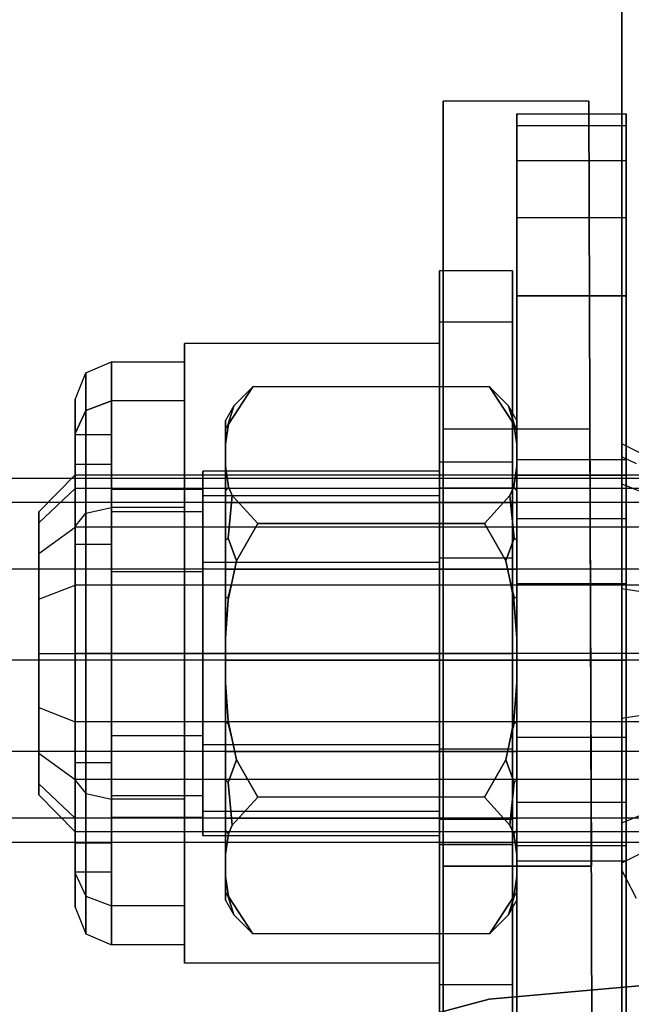
# Model space of a CAD drawing. Extents: x -2714 to 4136, y -2200 to 2200.
# Drawn here: x -25 to -8, y -571 to -544 of the extents above; entities that cross this region are included whole.
import ezdxf

# ---------------------------------------------------------------- set-up
doc = ezdxf.new("R2010")
doc.units = 0

msp = doc.modelspace()

# ---------------------------------------------------------------- linework, layer by layer
at = {"color": 0}
for p, q in [((-8.121949, -527.206366, 834.092998), (-8.121949, -556.416451, 834.092998)), ((-8.121949, -556.416451, 790.092998), (-8.121949, -527.206366, 790.092998)), ((-13.02601, -584.211651, 824.109768), (-13.02601, -546.653208, 824.109768)), ((-13.02601, -546.653208, 824.109768), (-13.02601, -546.653208, 790.109768)), ((-13.02601, -546.653208, 790.109768), (-13.02601, -584.211651, 790.109768)), ((-9.02601, -546.653208, 790.109768), (-13.02601, -546.653208, 790.109768)), ((-9.02601, -546.653208, 824.109768), (-13.02601, -546.653208, 824.109768)), ((-9.02601, -546.653208, 790.109768), (-9.02601, -546.653208, 824.109768)), ((-9.02601, -546.653208, 824.109768), (-8.889062, -587.429247, 824.109768)), ((-8.889062, -587.429247, 790.109768), (-9.02601, -546.653208, 790.109768)), ((-11, -547.324448, -519.760716), (-11, -547.002829, -524)), ((-11, -547.002829, -524), (-11, -547.324448, -528.239284)), ((-11, -547.002829, -524), (-8, -547.002829, -524)), ((-8, -547.324448, -528.239284), (-8, -547.002829, -524)), ((-8, -547.002829, -524), (-8, -547.324448, -519.760716)), ((-11, -548.281941, -515.618473), (-11, -547.324448, -519.760716)), ((-11, -547.324448, -528.239284), (-11, -548.281941, -532.381527)), ((-11, -547.324448, -528.239284), (-8, -547.324448, -528.239284)), ((-11, -547.324448, -519.760716), (-8, -547.324448, -519.760716)), ((-8, -548.281941, -532.381527), (-8, -547.324448, -528.239284)), ((-8, -547.324448, -519.760716), (-8, -548.281941, -515.618473)), ((-11, -549.853393, -511.668091), (-11, -548.281941, -515.618473)), ((-11, -548.281941, -532.381527), (-11, -549.853393, -536.331909)), ((-11, -548.281941, -532.381527), (-8, -548.281941, -532.381527)), ((-11, -548.281941, -515.618473), (-8, -548.281941, -515.618473)), ((-8, -549.853393, -536.331909), (-8, -548.281941, -532.381527)), ((-8, -548.281941, -515.618473), (-8, -549.853393, -511.668091)), ((-11, -552.002829, -508), (-11, -549.853393, -511.668091)), ((-11, -549.853393, -536.331909), (-11, -552.002829, -540)), ((-11, -549.853393, -536.331909), (-8, -549.853393, -536.331909)), ((-11, -549.853393, -511.668091), (-8, -549.853393, -511.668091)), ((-8, -549.853393, -511.668091), (-8, -552.002829, -508)), ((-8, -552.002829, -540), (-8, -549.853393, -536.331909)), ((-13.121949, -551.311408, 807.092998), (-13.121949, -552.718141, 801.842998)), ((-13.121949, -552.718141, 812.342998), (-13.121949, -551.311408, 807.092998)), ((-11.121949, -551.311408, 807.092998), (-13.121949, -551.311408, 807.092998)), ((-11.121949, -552.718141, 801.842998), (-11.121949, -551.311408, 807.092998)), ((-11.121949, -551.311408, 807.092998), (-11.121949, -552.718141, 812.342998)), ((-11, -586.190865, -508), (-11, -552.002829, -508)), ((-11, -552.002829, -540), (-11, -586.190865, -540)), ((-11, -552.002829, -540), (-8, -552.002829, -540)), ((-8, -552.002829, -508), (-11, -552.002829, -508)), ((-8, -552.002829, -508), (-8, -588.594128, -508)), ((-8, -588.594128, -540), (-8, -552.002829, -540)), ((-13.121949, -552.718141, 801.842998), (-13.121949, -556.561408, 797.999731)), ((-13.121949, -556.561408, 816.186265), (-13.121949, -552.718141, 812.342998)), ((-11.121949, -552.718141, 801.842998), (-13.121949, -552.718141, 801.842998)), ((-11.121949, -552.718141, 812.342998), (-13.121949, -552.718141, 812.342998)), ((-11.121949, -552.718141, 812.342998), (-11.121949, -556.561408, 816.186265)), ((-11.121949, -556.561408, 797.999731), (-11.121949, -552.718141, 801.842998)), ((-20.121949, -553.311408, 802.185521), (-20.121949, -561.811408, 797.278044)), ((-20.121949, -561.811408, 816.907953), (-20.121949, -553.311408, 812.000475)), ((-20.121949, -553.311408, 812.000475), (-20.121949, -553.311408, 802.185521)), ((-13.121949, -553.311408, 812.000475), (-20.121949, -553.311408, 812.000475)), ((-13.121949, -553.311408, 802.185521), (-20.121949, -553.311408, 802.185521)), ((-13.121949, -553.311408, 812.000475), (-13.121949, -561.811408, 816.907953)), ((-13.121949, -561.811408, 797.278044), (-13.121949, -553.311408, 802.185521)), ((-13.121949, -553.311408, 802.185521), (-13.121949, -553.311408, 812.000475)), ((-22.829056, -554.114634, 807.092998), (-22.121949, -553.811408, 807.092998)), ((-22.121949, -554.883205, 803.092998), (-22.121949, -553.811408, 807.092998)), ((-22.121949, -553.811408, 807.092998), (-20.121949, -553.811408, 807.092998)), ((-22.121949, -553.811408, 807.092998), (-22.121949, -554.883205, 811.092998)), ((-20.121949, -553.811408, 807.092998), (-20.121949, -554.883205, 803.092998)), ((-20.121949, -554.883205, 811.092998), (-20.121949, -553.811408, 807.092998)), ((-23.121949, -554.846684, 807.092998), (-22.829056, -554.114634, 807.092998)), ((-22.829056, -555.145806, 803.244611), (-22.829056, -554.114634, 807.092998)), ((-22.829056, -554.114634, 807.092998), (-22.829056, -555.145806, 810.941385)), ((-18.244447, -554.497275, -524), (-18.916935, -555.523233, -522.222989)), ((-18.916935, -555.523233, -525.777011), (-18.244447, -554.497275, -524)), ((-18.244447, -554.497275, -524), (-18.767751, -555.02058, -524)), ((-16.25, -554.497275, -524), (-18.244447, -554.497275, -524)), ((-11.755553, -554.497275, -524), (-16.25, -554.497275, -524)), ((-11.083065, -555.523233, -522.222989), (-11.755553, -554.497275, -524)), ((-11.755553, -554.497275, -524), (-11.083065, -555.523233, -525.777011)), ((-11.232249, -555.02058, -524), (-11.755553, -554.497275, -524)), ((-23.121949, -554.846684, 807.092998), (-23.121949, -555.77978, 803.610636)), ((-23.121949, -555.77978, 810.57536), (-23.121949, -554.846684, 807.092998)), ((-22.121949, -554.883205, 803.092998), (-22.829056, -555.145806, 803.244611)), ((-22.829056, -555.145806, 810.941385), (-22.121949, -554.883205, 811.092998)), ((-20.121949, -554.883205, 803.092998), (-22.121949, -554.883205, 803.092998)), ((-22.121949, -557.811408, 800.164795), (-22.121949, -554.883205, 803.092998)), ((-20.121949, -554.883205, 811.092998), (-22.121949, -554.883205, 811.092998)), ((-22.121949, -554.883205, 811.092998), (-22.121949, -557.811408, 814.021201)), ((-20.121949, -554.883205, 803.092998), (-20.121949, -557.811408, 800.164795)), ((-20.121949, -557.811408, 814.021201), (-20.121949, -554.883205, 811.092998)), ((-18.767751, -555.02058, -524), (-19, -555.422742, -524)), ((-18.767751, -555.02058, -524), (-18.927316, -555.525383, -522.264374)), ((-18.927316, -555.525383, -525.735626), (-18.767751, -555.02058, -524)), ((-11.072684, -555.525383, -522.264374), (-11.232249, -555.02058, -524)), ((-11.232249, -555.02058, -524), (-11.072684, -555.525383, -525.735626)), ((-11, -555.422742, -524), (-11.232249, -555.02058, -524)), ((-22.829056, -555.145806, 803.244611), (-23.121949, -555.77978, 803.610636)), ((-23.121949, -555.77978, 810.57536), (-22.829056, -555.145806, 810.941385)), ((-22.829056, -555.145806, 810.941385), (-22.829056, -557.963021, 813.7586)), ((-22.829056, -557.963021, 800.427396), (-22.829056, -555.145806, 803.244611)), ((-19, -555.646953, -522.296948), (-19, -555.422742, -524)), ((-19, -555.422742, -524), (-19, -555.646953, -525.703052)), ((-18.916935, -555.523233, -522.222989), (-19, -556.069505, -521.276819)), ((-19, -556.069505, -526.723181), (-18.916935, -555.523233, -525.777011)), ((-18.927316, -555.525383, -522.264374), (-19, -555.646953, -522.296948)), ((-18.927316, -555.525383, -525.735626), (-19, -555.646953, -525.703052)), ((-18.927316, -555.525383, -522.264374), (-18.916935, -555.523233, -522.222989)), ((-18.916935, -555.523233, -525.777011), (-18.927316, -555.525383, -525.735626)), ((-11, -556.069505, -521.276819), (-11.083065, -555.523233, -522.222989)), ((-11.083065, -555.523233, -525.777011), (-11, -556.069505, -526.723181)), ((-11.083065, -555.523233, -522.222989), (-11.072684, -555.525383, -522.264374)), ((-11.072684, -555.525383, -525.735626), (-11.083065, -555.523233, -525.777011)), ((-11, -555.646953, -522.296948), (-11.072684, -555.525383, -522.264374)), ((-11, -555.646953, -525.703052), (-11.072684, -555.525383, -525.735626)), ((-11, -555.646953, -525.703052), (-11, -555.422742, -524)), ((-11, -555.422742, -524), (-11, -555.646953, -522.296948)), ((-23.121949, -555.77978, 803.610636), (-23.121949, -558.329046, 801.06137)), ((-23.121949, -558.329046, 813.124626), (-23.121949, -555.77978, 810.57536)), ((-23.121949, -556.615256, 804.092998), (-23.121949, -555.811408, 807.092998)), ((-23.121949, -555.811408, 807.092998), (-23.121949, -556.615256, 810.092998)), ((-22.121949, -555.811408, 807.092998), (-23.121949, -555.811408, 807.092998)), ((-22.121949, -556.615256, 804.092998), (-22.121949, -555.811408, 807.092998)), ((-22.121949, -555.811408, 807.092998), (-22.121949, -556.615256, 810.092998)), ((-19, -556.069505, -521.276819), (-19, -555.646953, -522.296948)), ((-19, -555.646953, -525.703052), (-19, -556.069505, -526.723181)), ((-13.02601, -567.653208, 801.109768), (-13.02601, -555.653208, 801.109768)), ((-13.02601, -555.653208, 801.109768), (-13.02601, -555.653208, 813.109768)), ((-13.02601, -555.653208, 813.109768), (-13.02601, -567.653208, 813.109768)), ((-13.02601, -555.653208, 813.109768), (-8.995783, -555.653208, 813.109768)), ((-13.02601, -555.653208, 801.109768), (-8.995783, -555.653208, 801.109768)), ((-11, -556.069505, -526.723181), (-11, -555.646953, -525.703052)), ((-11, -555.646953, -522.296948), (-11, -556.069505, -521.276819)), ((-8.955481, -567.653208, 813.109768), (-8.995783, -555.653208, 813.109768)), ((-8.995783, -555.653208, 813.109768), (-8.995783, -555.653208, 801.109768)), ((-8.995783, -555.653208, 801.109768), (-8.955481, -567.653208, 801.109768)), ((-19, -556.677823, -520.223181), (-19, -556.069505, -521.276819)), ((-19, -556.069505, -526.723181), (-19, -556.677823, -527.776819)), ((-11, -556.677823, -527.776819), (-11, -556.069505, -526.723181)), ((-11, -556.069505, -521.276819), (-11, -556.677823, -520.223181)), ((-8.121949, -557.15956, 810.472763), (-8.121949, -556.061408, 807.092998)), ((-8.121949, -556.061408, 807.092998), (-8.121949, -557.15956, 803.713233)), ((-7.121949, -556.561408, 807.092998), (-8.121949, -556.061408, 807.092998)), ((-23.121949, -556.615256, 810.092998), (-23.121949, -558.811408, 812.289151)), ((-23.121949, -558.811408, 801.896846), (-23.121949, -556.615256, 804.092998)), ((-23.121949, -556.615256, 804.092998), (-22.121949, -556.615256, 804.092998)), ((-23.121949, -556.615256, 810.092998), (-22.121949, -556.615256, 810.092998)), ((-22.121949, -558.811408, 801.896846), (-22.121949, -556.615256, 804.092998)), ((-22.121949, -556.615256, 810.092998), (-22.121949, -558.811408, 812.289151)), ((-13.121949, -556.561408, 797.999731), (-13.121949, -561.811408, 796.592998)), ((-13.121949, -561.811408, 817.592998), (-13.121949, -556.561408, 816.186265)), ((-13.121949, -557.264775, 804.467998), (-13.121949, -556.561408, 807.092998)), ((-13.121949, -556.561408, 807.092998), (-13.121949, -557.264775, 809.717998)), ((-11.121949, -556.561408, 807.092998), (-13.121949, -556.561408, 807.092998)), ((-11.121949, -556.561408, 797.999731), (-13.121949, -556.561408, 797.999731)), ((-11.121949, -556.561408, 816.186265), (-13.121949, -556.561408, 816.186265)), ((-11.121949, -556.561408, 816.186265), (-11.121949, -561.811408, 817.592998)), ((-11.121949, -561.811408, 796.592998), (-11.121949, -556.561408, 797.999731)), ((-11.121949, -556.561408, 807.092998), (-11.121949, -557.264775, 804.467998)), ((-11.121949, -557.264775, 809.717998), (-11.121949, -556.561408, 807.092998)), ((-11, -556.921491, -526.104759), (-11, -556.502829, -524)), ((-11, -556.502829, -524), (-11, -556.921491, -521.895241)), ((-8, -556.502829, -524), (-11, -556.502829, -524)), ((-8.121949, -556.416451, 834.092998), (-8.121949, -567.758494, 831.053907)), ((-8.121949, -567.758494, 793.132089), (-8.121949, -556.416451, 790.092998)), ((-7.720025, -556.613929, 835.592998), (-8.121949, -556.416451, 834.092998)), ((-7.720025, -556.613929, 788.592998), (-8.121949, -556.416451, 790.092998)), ((-8, -556.921491, -521.895241), (-8, -556.502829, -524)), ((-8, -556.502829, -524), (-8, -556.921491, -526.104759)), ((-24.121949, -557.930999, 807.092998), (-23.121949, -556.911408, 807.092998)), ((-23.121949, -557.284398, 805.217849), (-23.121949, -556.911408, 807.092998)), ((-23.121949, -556.911408, 807.092998), (4.378051, -556.911408, 807.092998)), ((-23.121949, -556.911408, 807.092998), (-23.121949, -557.284398, 808.968147)), ((-19.621949, -557.481281, 804.592998), (-19.621949, -556.811408, 807.092998)), ((-19.621949, -556.811408, 807.092998), (-19.621949, -557.481281, 809.592998)), ((-13.121949, -556.811408, 807.092998), (-19.621949, -556.811408, 807.092998)), ((-19, -557.350005, -519.347176), (-19, -556.677823, -520.223181)), ((-19, -556.677823, -527.776819), (-19, -557.350005, -528.652824)), ((-19, -556.677823, -520.223181), (-18.913832, -557.244499, -519.24167)), ((-18.913832, -557.244499, -528.75833), (-19, -556.677823, -527.776819)), ((-13.121949, -556.811408, 807.092998), (-13.121949, -557.481281, 804.592998)), ((-13.121949, -557.481281, 809.592998), (-13.121949, -556.811408, 807.092998)), ((-11.086168, -557.244499, -519.24167), (-11, -556.677823, -520.223181)), ((-11, -556.677823, -527.776819), (-11.086168, -557.244499, -528.75833)), ((-11, -557.350005, -528.652824), (-11, -556.677823, -527.776819)), ((-11, -556.677823, -520.223181), (-11, -557.350005, -519.347176)), ((-11, -556.921491, -521.895241), (-11, -558.113742, -520.110913)), ((-11, -558.113742, -527.889087), (-11, -556.921491, -526.104759)), ((-11, -556.921491, -526.104759), (-8, -556.921491, -526.104759)), ((-11, -556.921491, -521.895241), (-8, -556.921491, -521.895241)), ((-8, -558.113742, -520.110913), (-8, -556.921491, -521.895241)), ((-8, -556.921491, -526.104759), (-8, -558.113742, -527.889087)), ((-74, -557.002829, -524), (74, -557.002829, -524)), ((-19, -557.672702, -526.5), (-19, -557.002829, -524)), ((-19, -557.002829, -524), (-19, -557.672702, -521.5)), ((-19, -557.002829, -524), (-11, -557.002829, -524)), ((-11, -557.672702, -521.5), (-11, -557.002829, -524)), ((-11, -557.002829, -524), (-11, -557.672702, -526.5)), ((-8.121949, -557.15956, 803.713233), (-8.121949, -560.03456, 801.624423)), ((-8.121949, -560.03456, 812.561573), (-8.121949, -557.15956, 810.472763)), ((-8.121949, -557.15956, 810.472763), (-7.121949, -557.564069, 810.178871)), ((-8.121949, -557.15956, 803.713233), (-7.121949, -557.564069, 804.007126)), ((-23.121949, -557.284398, 805.217849), (-24.121949, -558.226378, 805.60803)), ((-24.121949, -558.226378, 808.577966), (-23.121949, -557.284398, 808.968147)), ((4.378051, -557.284398, 805.217849), (-23.121949, -557.284398, 805.217849)), ((-23.121949, -558.346585, 803.628175), (-23.121949, -557.284398, 805.217849)), ((4.378051, -557.284398, 808.968147), (-23.121949, -557.284398, 808.968147)), ((-23.121949, -557.284398, 808.968147), (-23.121949, -558.346585, 810.557821)), ((-22.121949, -557.311408, 807.092998), (-22.121949, -557.914294, 804.842998)), ((-19.621949, -557.311408, 807.092998), (-22.121949, -557.311408, 807.092998)), ((-22.121949, -557.914294, 809.342998), (-22.121949, -557.311408, 807.092998)), ((-19.621949, -557.914294, 804.842998), (-19.621949, -557.311408, 807.092998)), ((-19.621949, -557.311408, 807.092998), (-19.621949, -557.914294, 809.342998)), ((-18.913832, -557.244499, -519.24167), (-19, -557.350005, -519.347176)), ((-18.913832, -557.244499, -528.75833), (-19, -557.350005, -528.652824)), ((-19, -558.712786, -518.301478), (-19, -557.350005, -519.347176)), ((-19, -557.350005, -528.652824), (-19, -558.712786, -529.698522)), ((-18.913832, -557.244499, -519.24167), (-18.809368, -557.47882, -518.835812)), ((-18.809368, -557.47882, -529.164188), (-18.913832, -557.244499, -528.75833)), ((-13.121949, -557.264775, 809.717998), (-13.121949, -559.186408, 811.639631)), ((-13.121949, -559.186408, 802.546365), (-13.121949, -557.264775, 804.467998)), ((-13.121949, -557.264775, 804.467998), (-11.121949, -557.264775, 804.467998)), ((-13.121949, -557.264775, 809.717998), (-11.121949, -557.264775, 809.717998)), ((-11.190632, -557.47882, -518.835812), (-11.086168, -557.244499, -519.24167)), ((-11.086168, -557.244499, -528.75833), (-11.190632, -557.47882, -529.164188)), ((-11.121949, -557.264775, 804.467998), (-11.121949, -559.186408, 802.546365)), ((-11.121949, -559.186408, 811.639631), (-11.121949, -557.264775, 809.717998)), ((-11, -557.350005, -519.347176), (-11.086168, -557.244499, -519.24167)), ((-11, -557.350005, -528.652824), (-11.086168, -557.244499, -528.75833)), ((-11, -558.712786, -529.698522), (-11, -557.350005, -528.652824)), ((-11, -557.350005, -519.347176), (-11, -558.712786, -518.301478)), ((74, -557.672702, -526.5), (-74, -557.672702, -526.5)), ((74, -557.672702, -521.5), (-74, -557.672702, -521.5)), ((-19.621949, -557.481281, 809.592998), (-19.621949, -559.311408, 811.423125)), ((-19.621949, -559.311408, 802.762871), (-19.621949, -557.481281, 804.592998)), ((-19.621949, -557.481281, 804.592998), (-13.121949, -557.481281, 804.592998)), ((-19.621949, -557.481281, 809.592998), (-13.121949, -557.481281, 809.592998)), ((-19, -559.502829, -528.330127), (-19, -557.672702, -526.5)), ((-19, -557.672702, -521.5), (-19, -559.502829, -519.669873)), ((-19, -557.672702, -521.5), (-11, -557.672702, -521.5)), ((-19, -557.672702, -526.5), (-11, -557.672702, -526.5)), ((-18.809368, -557.47882, -518.835812), (-18.927316, -558.649856, -518.192481)), ((-18.927316, -558.649856, -529.807519), (-18.809368, -557.47882, -529.164188)), ((-18.809368, -557.47882, -518.835812), (-18.113789, -558.250052, -517.5)), ((-18.113789, -558.250052, -530.5), (-18.809368, -557.47882, -529.164188)), ((-13.121949, -557.481281, 804.592998), (-13.121949, -559.311408, 802.762871)), ((-13.121949, -559.311408, 811.423125), (-13.121949, -557.481281, 809.592998)), ((-11.886211, -558.250052, -517.5), (-11.190632, -557.47882, -518.835812)), ((-11.190632, -557.47882, -529.164188), (-11.886211, -558.250052, -530.5)), ((-11.072684, -558.649856, -518.192481), (-11.190632, -557.47882, -518.835812)), ((-11.190632, -557.47882, -529.164188), (-11.072684, -558.649856, -529.807519)), ((-11, -559.502829, -519.669873), (-11, -557.672702, -521.5)), ((-11, -557.672702, -526.5), (-11, -559.502829, -528.330127)), ((-24.121949, -558.226378, 808.577966), (-24.121949, -557.930999, 807.092998)), ((-24.121949, -557.930999, 807.092998), (-24.121949, -558.226378, 805.60803)), ((-23.121949, -558.329046, 813.124626), (-22.829056, -557.963021, 813.7586)), ((-23.121949, -558.329046, 801.06137), (-22.829056, -557.963021, 800.427396)), ((-22.829056, -557.963021, 813.7586), (-22.121949, -557.811408, 814.021201)), ((-22.829056, -557.963021, 800.427396), (-22.121949, -557.811408, 800.164795)), ((-22.829056, -557.963021, 813.7586), (-22.829056, -561.811408, 814.789773)), ((-22.829056, -561.811408, 799.396224), (-22.829056, -557.963021, 800.427396)), ((-20.121949, -557.811408, 800.164795), (-22.121949, -557.811408, 800.164795)), ((-22.121949, -561.811408, 799.092998), (-22.121949, -557.811408, 800.164795)), ((-20.121949, -557.811408, 814.021201), (-22.121949, -557.811408, 814.021201)), ((-22.121949, -557.811408, 814.021201), (-22.121949, -561.811408, 815.092998)), ((-22.121949, -557.914294, 804.842998), (-19.621949, -557.914294, 804.842998)), ((-22.121949, -557.914294, 804.842998), (-22.121949, -559.561408, 803.195884)), ((-22.121949, -559.561408, 810.990112), (-22.121949, -557.914294, 809.342998)), ((-22.121949, -557.914294, 809.342998), (-19.621949, -557.914294, 809.342998)), ((-20.121949, -557.811408, 800.164795), (-20.121949, -561.811408, 799.092998)), ((-20.121949, -561.811408, 815.092998), (-20.121949, -557.811408, 814.021201)), ((-19.621949, -559.561408, 803.195884), (-19.621949, -557.914294, 804.842998)), ((-19.621949, -557.914294, 809.342998), (-19.621949, -559.561408, 810.990112)), ((-24.121949, -559.067545, 809.836862), (-24.121949, -558.226378, 808.577966)), ((-24.121949, -558.226378, 805.60803), (-24.121949, -559.067545, 804.349135)), ((-18.693774, -559.273939, -530.5), (-18.113789, -558.250052, -530.5)), ((-18.113789, -558.250052, -517.5), (-18.693774, -559.273939, -517.5)), ((-18.113789, -558.250052, -517.5), (-16.25, -558.250052, -517.5)), ((-16.25, -558.250052, -530.5), (-18.113789, -558.250052, -530.5)), ((-16.25, -558.250052, -517.5), (-11.886211, -558.250052, -517.5)), ((-11.886211, -558.250052, -530.5), (-16.25, -558.250052, -530.5)), ((-11.886211, -558.250052, -530.5), (-11.306226, -559.273939, -530.5)), ((-11.306226, -559.273939, -517.5), (-11.886211, -558.250052, -517.5)), ((-11, -558.113742, -520.110913), (-11, -559.89807, -518.918663)), ((-11, -559.89807, -529.081337), (-11, -558.113742, -527.889087)), ((-11, -558.113742, -527.889087), (-8, -558.113742, -527.889087)), ((-11, -558.113742, -520.110913), (-8, -558.113742, -520.110913)), ((-8, -558.113742, -527.889087), (-8, -559.89807, -529.081337)), ((-8, -559.89807, -518.918663), (-8, -558.113742, -520.110913)), ((-24.121949, -559.067545, 809.836862), (-23.121949, -558.346585, 810.557821)), ((-24.121949, -559.067545, 804.349135), (-23.121949, -558.346585, 803.628175)), ((-23.121949, -558.329046, 801.06137), (-23.121949, -561.811408, 800.128274)), ((-23.121949, -561.811408, 814.057722), (-23.121949, -558.329046, 813.124626)), ((4.378051, -558.346585, 803.628175), (-23.121949, -558.346585, 803.628175)), ((-23.121949, -559.936259, 802.565988), (-23.121949, -558.346585, 803.628175)), ((4.378051, -558.346585, 810.557821), (-23.121949, -558.346585, 810.557821)), ((-23.121949, -558.346585, 810.557821), (-23.121949, -559.936259, 811.620008)), ((-23.121949, -558.811408, 812.289151), (-23.121949, -561.811408, 813.092998)), ((-23.121949, -561.811408, 801.092998), (-23.121949, -558.811408, 801.896846)), ((-23.121949, -558.811408, 801.896846), (-22.121949, -558.811408, 801.896846)), ((-23.121949, -558.811408, 812.289151), (-22.121949, -558.811408, 812.289151)), ((-22.121949, -561.811408, 801.092998), (-22.121949, -558.811408, 801.896846)), ((-22.121949, -558.811408, 812.289151), (-22.121949, -561.811408, 813.092998)), ((-18.927316, -558.649856, -518.192481), (-19, -558.712786, -518.301478)), ((-18.927316, -558.649856, -529.807519), (-19, -558.712786, -529.698522)), ((-19, -560.299777, -517.644124), (-19, -558.712786, -518.301478)), ((-19, -558.712786, -529.698522), (-19, -560.299777, -530.355876)), ((-18.927316, -558.649856, -518.192481), (-18.693774, -559.273939, -517.5)), ((-18.693774, -559.273939, -530.5), (-18.927316, -558.649856, -529.807519)), ((-11.306226, -559.273939, -517.5), (-11.072684, -558.649856, -518.192481)), ((-11.072684, -558.649856, -529.807519), (-11.306226, -559.273939, -530.5)), ((-11, -558.712786, -518.301478), (-11.072684, -558.649856, -518.192481)), ((-11, -558.712786, -529.698522), (-11.072684, -558.649856, -529.807519)), ((-11, -560.299777, -530.355876), (-11, -558.712786, -529.698522)), ((-11, -558.712786, -518.301478), (-11, -560.299777, -517.644124)), ((-24.121949, -559.067545, 804.349135), (-24.121949, -560.32644, 803.507968)), ((-24.121949, -560.32644, 810.678028), (-24.121949, -559.067545, 809.836862)), ((-19.621949, -559.311408, 811.423125), (-19.621949, -561.811408, 812.092998)), ((-19.621949, -561.811408, 802.092998), (-19.621949, -559.311408, 802.762871)), ((-19.621949, -559.311408, 802.762871), (-13.121949, -559.311408, 802.762871)), ((-19.621949, -559.311408, 811.423125), (-13.121949, -559.311408, 811.423125)), ((-18.818408, -559.83307, -530.5), (-18.693774, -559.273939, -530.5)), ((-18.693774, -559.273939, -517.5), (-18.818408, -559.83307, -517.5)), ((-13.121949, -559.186408, 811.639631), (-13.121949, -561.811408, 812.342998)), ((-13.121949, -561.811408, 801.842998), (-13.121949, -559.186408, 802.546365)), ((-13.121949, -559.186408, 802.546365), (-11.121949, -559.186408, 802.546365)), ((-13.121949, -559.186408, 811.639631), (-11.121949, -559.186408, 811.639631)), ((-13.121949, -559.311408, 802.762871), (-13.121949, -561.811408, 802.092998)), ((-13.121949, -561.811408, 812.092998), (-13.121949, -559.311408, 811.423125)), ((-11.306226, -559.273939, -530.5), (-11.181592, -559.83307, -530.5)), ((-11.181592, -559.83307, -517.5), (-11.306226, -559.273939, -517.5)), ((-11.121949, -559.186408, 802.546365), (-11.121949, -561.811408, 801.842998)), ((-11.121949, -561.811408, 812.342998), (-11.121949, -559.186408, 811.639631)), ((74, -559.502829, -528.330127), (-74, -559.502829, -528.330127)), ((74, -559.502829, -519.669873), (-74, -559.502829, -519.669873)), ((-22.121949, -559.561408, 803.195884), (-19.621949, -559.561408, 803.195884)), ((-22.121949, -559.561408, 803.195884), (-22.121949, -561.811408, 802.592998)), ((-22.121949, -561.811408, 811.592998), (-22.121949, -559.561408, 810.990112)), ((-22.121949, -559.561408, 810.990112), (-19.621949, -559.561408, 810.990112)), ((-19.621949, -561.811408, 802.592998), (-19.621949, -559.561408, 803.195884)), ((-19.621949, -559.561408, 810.990112), (-19.621949, -561.811408, 811.592998)), ((-19, -562.002829, -529), (-19, -559.502829, -528.330127)), ((-19, -559.502829, -519.669873), (-19, -562.002829, -519)), ((-19, -559.502829, -519.669873), (-11, -559.502829, -519.669873)), ((-19, -559.502829, -528.330127), (-11, -559.502829, -528.330127)), ((-11, -562.002829, -519), (-11, -559.502829, -519.669873)), ((-11, -559.502829, -528.330127), (-11, -562.002829, -529)), ((-18.818408, -559.83307, -517.5), (-18.927316, -560.267202, -517.522554)), ((-18.927316, -560.267202, -530.477446), (-18.818408, -559.83307, -530.5)), ((-18.920187, -560.344748, -530.5), (-18.818408, -559.83307, -530.5)), ((-18.818408, -559.83307, -517.5), (-18.920187, -560.344748, -517.5)), ((-11.181592, -559.83307, -530.5), (-11.079813, -560.344748, -530.5)), ((-11.079813, -560.344748, -517.5), (-11.181592, -559.83307, -517.5)), ((-11.072684, -560.267202, -517.522554), (-11.181592, -559.83307, -517.5)), ((-11.181592, -559.83307, -530.5), (-11.072684, -560.267202, -530.477446)), ((-11, -559.89807, -518.918663), (-11, -562.002829, -518.5)), ((-11, -562.002829, -529.5), (-11, -559.89807, -529.081337)), ((-11, -559.89807, -529.081337), (-8, -559.89807, -529.081337)), ((-11, -559.89807, -518.918663), (-8, -559.89807, -518.918663)), ((-8, -559.89807, -529.081337), (-8, -562.002829, -529.5)), ((-8, -562.002829, -518.5), (-8, -559.89807, -518.918663)), ((-24.121949, -560.32644, 810.678028), (-23.121949, -559.936259, 811.620008)), ((-24.121949, -560.32644, 803.507968), (-23.121949, -559.936259, 802.565988)), ((4.378051, -559.936259, 802.565988), (-23.121949, -559.936259, 802.565988)), ((-23.121949, -561.811408, 802.192998), (-23.121949, -559.936259, 802.565988)), ((4.378051, -559.936259, 811.620008), (-23.121949, -559.936259, 811.620008)), ((-23.121949, -559.936259, 811.620008), (-23.121949, -561.811408, 811.992998)), ((-8.121949, -560.03456, 801.624423), (-8.121949, -563.588256, 801.624423)), ((-8.121949, -563.588256, 812.561573), (-8.121949, -560.03456, 812.561573)), ((-8.121949, -560.03456, 812.561573), (-7.121949, -560.189069, 812.086045)), ((-8.121949, -560.03456, 801.624423), (-7.121949, -560.189069, 802.099951)), ((-24.121949, -560.32644, 803.507968), (-24.121949, -561.811408, 803.212589)), ((-24.121949, -561.811408, 810.973407), (-24.121949, -560.32644, 810.678028)), ((-18.927316, -560.267202, -517.522554), (-19, -560.299777, -517.644124)), ((-18.927316, -560.267202, -530.477446), (-19, -560.299777, -530.355876)), ((-19, -561.394511, -517.5), (-19, -560.299777, -517.644124)), ((-19, -560.299777, -530.355876), (-19, -561.394511, -530.5)), ((-19, -561.394511, -530.5), (-18.920187, -560.344748, -530.5)), ((-18.920187, -560.344748, -517.5), (-19, -561.394511, -517.5)), ((-18.927316, -560.267202, -517.522554), (-18.920187, -560.344748, -517.5)), ((-18.920187, -560.344748, -530.5), (-18.927316, -560.267202, -530.477446)), ((-11.079813, -560.344748, -517.5), (-11.072684, -560.267202, -517.522554)), ((-11.072684, -560.267202, -530.477446), (-11.079813, -560.344748, -530.5)), ((-11.079813, -560.344748, -530.5), (-11, -561.394511, -530.5)), ((-11, -561.394511, -517.5), (-11.079813, -560.344748, -517.5)), ((-11, -560.299777, -517.644124), (-11.072684, -560.267202, -517.522554)), ((-11, -560.299777, -530.355876), (-11.072684, -560.267202, -530.477446)), ((-11, -561.394511, -530.5), (-11, -560.299777, -530.355876)), ((-11, -560.299777, -517.644124), (-11, -561.394511, -517.5)), ((-19, -562.611147, -517.5), (-19, -561.394511, -517.5)), ((-19, -561.394511, -530.5), (-19, -562.611147, -530.5)), ((-11, -562.611147, -530.5), (-11, -561.394511, -530.5)), ((-11, -561.394511, -517.5), (-11, -562.611147, -517.5)), ((74, -562.002829, -529), (-74, -562.002829, -529)), ((74, -562.002829, -519), (-74, -562.002829, -519)), ((-24.121949, -561.811408, 803.212589), (-24.121949, -563.296376, 803.507968)), ((-24.121949, -563.296376, 810.678028), (-24.121949, -561.811408, 810.973407)), ((-24.121949, -561.811408, 810.973407), (-23.121949, -561.811408, 811.992998)), ((-24.121949, -561.811408, 803.212589), (-23.121949, -561.811408, 802.192998)), ((-23.121949, -561.811408, 800.128274), (-23.121949, -565.29377, 801.06137)), ((-23.121949, -565.29377, 813.124626), (-23.121949, -561.811408, 814.057722)), ((-23.121949, -561.811408, 813.092998), (-23.121949, -564.811408, 812.289151)), ((-23.121949, -564.811408, 801.896846), (-23.121949, -561.811408, 801.092998)), ((-23.121949, -561.811408, 801.092998), (-22.121949, -561.811408, 801.092998)), ((-23.121949, -561.811408, 813.092998), (-22.121949, -561.811408, 813.092998)), ((-23.121949, -561.811408, 814.057722), (-22.829056, -561.811408, 814.789773)), ((-23.121949, -561.811408, 800.128274), (-22.829056, -561.811408, 799.396224)), ((4.378051, -561.811408, 802.192998), (-23.121949, -561.811408, 802.192998)), ((-23.121949, -563.686557, 802.565988), (-23.121949, -561.811408, 802.192998)), ((4.378051, -561.811408, 811.992998), (-23.121949, -561.811408, 811.992998)), ((-23.121949, -561.811408, 811.992998), (-23.121949, -563.686557, 811.620008)), ((-22.829056, -561.811408, 814.789773), (-22.121949, -561.811408, 815.092998)), ((-22.829056, -561.811408, 814.789773), (-22.829056, -565.659795, 813.7586)), ((-22.829056, -561.811408, 799.396224), (-22.121949, -561.811408, 799.092998)), ((-22.829056, -565.659795, 800.427396), (-22.829056, -561.811408, 799.396224)), ((-22.121949, -561.811408, 802.592998), (-19.621949, -561.811408, 802.592998)), ((-22.121949, -561.811408, 802.592998), (-22.121949, -564.061408, 803.195884)), ((-22.121949, -564.061408, 810.990112), (-22.121949, -561.811408, 811.592998)), ((-22.121949, -561.811408, 811.592998), (-19.621949, -561.811408, 811.592998)), ((-22.121949, -564.811408, 801.896846), (-22.121949, -561.811408, 801.092998)), ((-22.121949, -561.811408, 813.092998), (-22.121949, -564.811408, 812.289151)), ((-20.121949, -561.811408, 799.092998), (-22.121949, -561.811408, 799.092998)), ((-22.121949, -565.811408, 800.164795), (-22.121949, -561.811408, 799.092998)), ((-20.121949, -561.811408, 815.092998), (-22.121949, -561.811408, 815.092998)), ((-22.121949, -561.811408, 815.092998), (-22.121949, -565.811408, 814.021201)), ((-20.121949, -561.811408, 799.092998), (-20.121949, -565.811408, 800.164795)), ((-20.121949, -565.811408, 814.021201), (-20.121949, -561.811408, 815.092998)), ((-20.121949, -561.811408, 797.278044), (-20.121949, -570.311408, 802.185521)), ((-20.121949, -570.311408, 812.000475), (-20.121949, -561.811408, 816.907953)), ((-13.121949, -561.811408, 797.278044), (-20.121949, -561.811408, 797.278044)), ((-13.121949, -561.811408, 816.907953), (-20.121949, -561.811408, 816.907953)), ((-19.621949, -564.061408, 803.195884), (-19.621949, -561.811408, 802.592998)), ((-19.621949, -561.811408, 811.592998), (-19.621949, -564.061408, 810.990112)), ((-19.621949, -561.811408, 812.092998), (-19.621949, -564.311408, 811.423125)), ((-19.621949, -564.311408, 802.762871), (-19.621949, -561.811408, 802.092998)), ((-19.621949, -561.811408, 802.092998), (-13.121949, -561.811408, 802.092998)), ((-19.621949, -561.811408, 812.092998), (-13.121949, -561.811408, 812.092998)), ((-19, -564.502829, -528.330127), (-19, -562.002829, -529)), ((-19, -562.002829, -519), (-19, -564.502829, -519.669873)), ((-19, -562.002829, -519), (-11, -562.002829, -519)), ((-19, -562.002829, -529), (-11, -562.002829, -529)), ((-13.121949, -561.811408, 796.592998), (-13.121949, -567.061408, 797.999731)), ((-13.121949, -567.061408, 816.186265), (-13.121949, -561.811408, 817.592998)), ((-13.121949, -561.811408, 812.342998), (-13.121949, -564.436408, 811.639631)), ((-13.121949, -564.436408, 802.546365), (-13.121949, -561.811408, 801.842998)), ((-13.121949, -561.811408, 801.842998), (-11.121949, -561.811408, 801.842998)), ((-13.121949, -561.811408, 812.342998), (-11.121949, -561.811408, 812.342998)), ((-11.121949, -561.811408, 796.592998), (-13.121949, -561.811408, 796.592998)), ((-11.121949, -561.811408, 817.592998), (-13.121949, -561.811408, 817.592998)), ((-13.121949, -561.811408, 816.907953), (-13.121949, -570.311408, 812.000475)), ((-13.121949, -570.311408, 802.185521), (-13.121949, -561.811408, 797.278044)), ((-13.121949, -561.811408, 802.092998), (-13.121949, -564.311408, 802.762871)), ((-13.121949, -564.311408, 811.423125), (-13.121949, -561.811408, 812.092998)), ((-11.121949, -561.811408, 817.592998), (-11.121949, -567.061408, 816.186265)), ((-11.121949, -567.061408, 797.999731), (-11.121949, -561.811408, 796.592998)), ((-11.121949, -561.811408, 801.842998), (-11.121949, -564.436408, 802.546365)), ((-11.121949, -564.436408, 811.639631), (-11.121949, -561.811408, 812.342998)), ((-11, -564.502829, -519.669873), (-11, -562.002829, -519)), ((-11, -562.002829, -529), (-11, -564.502829, -528.330127)), ((-11, -562.002829, -518.5), (-11, -564.107588, -518.918663)), ((-11, -564.107588, -529.081337), (-11, -562.002829, -529.5)), ((-11, -562.002829, -529.5), (-8, -562.002829, -529.5)), ((-11, -562.002829, -518.5), (-8, -562.002829, -518.5)), ((-8, -562.002829, -529.5), (-8, -564.107588, -529.081337)), ((-8, -564.107588, -518.918663), (-8, -562.002829, -518.5)), ((-19, -562.611147, -530.5), (-19, -563.705881, -530.355876)), ((-19, -563.705881, -517.644124), (-19, -562.611147, -517.5)), ((-18.920187, -563.660909, -530.5), (-19, -562.611147, -530.5)), ((-19, -562.611147, -517.5), (-18.920187, -563.660909, -517.5)), ((-11, -562.611147, -530.5), (-11.079813, -563.660909, -530.5)), ((-11.079813, -563.660909, -517.5), (-11, -562.611147, -517.5)), ((-11, -563.705881, -530.355876), (-11, -562.611147, -530.5)), ((-11, -562.611147, -517.5), (-11, -563.705881, -517.644124)), ((-24.121949, -563.296376, 803.507968), (-24.121949, -564.555272, 804.349135)), ((-24.121949, -564.555272, 809.836862), (-24.121949, -563.296376, 810.678028)), ((-24.121949, -563.296376, 810.678028), (-23.121949, -563.686557, 811.620008)), ((-24.121949, -563.296376, 803.507968), (-23.121949, -563.686557, 802.565988)), ((4.378051, -563.686557, 802.565988), (-23.121949, -563.686557, 802.565988)), ((-23.121949, -565.276231, 803.628175), (-23.121949, -563.686557, 802.565988)), ((4.378051, -563.686557, 811.620008), (-23.121949, -563.686557, 811.620008)), ((-23.121949, -563.686557, 811.620008), (-23.121949, -565.276231, 810.557821)), ((-18.920187, -563.660909, -517.5), (-18.927316, -563.738455, -517.522554)), ((-18.927316, -563.738455, -530.477446), (-18.920187, -563.660909, -530.5)), ((-18.818408, -564.172587, -530.5), (-18.920187, -563.660909, -530.5)), ((-18.920187, -563.660909, -517.5), (-18.818408, -564.172587, -517.5)), ((-11.079813, -563.660909, -530.5), (-11.181592, -564.172587, -530.5)), ((-11.181592, -564.172587, -517.5), (-11.079813, -563.660909, -517.5)), ((-11.072684, -563.738455, -517.522554), (-11.079813, -563.660909, -517.5)), ((-11.079813, -563.660909, -530.5), (-11.072684, -563.738455, -530.477446)), ((-8.121949, -563.588256, 812.561573), (-7.121949, -563.433747, 812.086045)), ((-8.121949, -563.588256, 801.624423), (-7.121949, -563.433747, 802.099951)), ((-8.121949, -563.588256, 801.624423), (-8.121949, -566.463256, 803.713233)), ((-8.121949, -566.463256, 810.472763), (-8.121949, -563.588256, 812.561573)), ((-19, -563.705881, -530.355876), (-19, -565.292872, -529.698522)), ((-19, -565.292872, -518.301478), (-19, -563.705881, -517.644124)), ((-18.927316, -563.738455, -517.522554), (-19, -563.705881, -517.644124)), ((-18.927316, -563.738455, -530.477446), (-19, -563.705881, -530.355876)), ((-18.927316, -563.738455, -517.522554), (-18.818408, -564.172587, -517.5)), ((-18.818408, -564.172587, -530.5), (-18.927316, -563.738455, -530.477446)), ((-11.181592, -564.172587, -517.5), (-11.072684, -563.738455, -517.522554)), ((-11.072684, -563.738455, -530.477446), (-11.181592, -564.172587, -530.5)), ((-11, -563.705881, -517.644124), (-11.072684, -563.738455, -517.522554)), ((-11, -563.705881, -530.355876), (-11.072684, -563.738455, -530.477446)), ((-11, -565.292872, -529.698522), (-11, -563.705881, -530.355876)), ((-11, -563.705881, -517.644124), (-11, -565.292872, -518.301478)), ((-22.121949, -564.061408, 803.195884), (-19.621949, -564.061408, 803.195884)), ((-22.121949, -564.061408, 803.195884), (-22.121949, -565.708522, 804.842998)), ((-22.121949, -565.708522, 809.342998), (-22.121949, -564.061408, 810.990112)), ((-22.121949, -564.061408, 810.990112), (-19.621949, -564.061408, 810.990112)), ((-19.621949, -565.708522, 804.842998), (-19.621949, -564.061408, 803.195884)), ((-19.621949, -564.061408, 810.990112), (-19.621949, -565.708522, 809.342998)), ((-18.693774, -564.731719, -530.5), (-18.818408, -564.172587, -530.5)), ((-18.818408, -564.172587, -517.5), (-18.693774, -564.731719, -517.5)), ((-11.181592, -564.172587, -530.5), (-11.306226, -564.731719, -530.5)), ((-11.306226, -564.731719, -517.5), (-11.181592, -564.172587, -517.5)), ((-11, -564.107588, -518.918663), (-11, -565.891916, -520.110913)), ((-11, -565.891916, -527.889087), (-11, -564.107588, -529.081337)), ((-11, -564.107588, -529.081337), (-8, -564.107588, -529.081337)), ((-11, -564.107588, -518.918663), (-8, -564.107588, -518.918663)), ((-8, -564.107588, -529.081337), (-8, -565.891916, -527.889087)), ((-8, -565.891916, -520.110913), (-8, -564.107588, -518.918663)), ((74, -564.502829, -528.330127), (-74, -564.502829, -528.330127)), ((74, -564.502829, -519.669873), (-74, -564.502829, -519.669873)), ((-19.621949, -564.311408, 811.423125), (-19.621949, -566.141535, 809.592998)), ((-19.621949, -566.141535, 804.592998), (-19.621949, -564.311408, 802.762871)), ((-19.621949, -564.311408, 802.762871), (-13.121949, -564.311408, 802.762871)), ((-19.621949, -564.311408, 811.423125), (-13.121949, -564.311408, 811.423125)), ((-19, -566.332956, -526.5), (-19, -564.502829, -528.330127)), ((-19, -564.502829, -519.669873), (-19, -566.332956, -521.5)), ((-19, -564.502829, -519.669873), (-11, -564.502829, -519.669873)), ((-19, -564.502829, -528.330127), (-11, -564.502829, -528.330127)), ((-13.121949, -564.311408, 802.762871), (-13.121949, -566.141535, 804.592998)), ((-13.121949, -566.141535, 809.592998), (-13.121949, -564.311408, 811.423125)), ((-13.121949, -564.436408, 811.639631), (-13.121949, -566.358042, 809.717998)), ((-13.121949, -566.358042, 804.467998), (-13.121949, -564.436408, 802.546365)), ((-13.121949, -564.436408, 802.546365), (-11.121949, -564.436408, 802.546365)), ((-13.121949, -564.436408, 811.639631), (-11.121949, -564.436408, 811.639631)), ((-11.121949, -564.436408, 802.546365), (-11.121949, -566.358042, 804.467998)), ((-11.121949, -566.358042, 809.717998), (-11.121949, -564.436408, 811.639631)), ((-11, -566.332956, -521.5), (-11, -564.502829, -519.669873)), ((-11, -564.502829, -528.330127), (-11, -566.332956, -526.5)), ((-24.121949, -564.555272, 804.349135), (-24.121949, -565.396438, 805.60803)), ((-24.121949, -565.396438, 808.577966), (-24.121949, -564.555272, 809.836862)), ((-24.121949, -564.555272, 809.836862), (-23.121949, -565.276231, 810.557821)), ((-24.121949, -564.555272, 804.349135), (-23.121949, -565.276231, 803.628175)), ((-18.693774, -564.731719, -517.5), (-18.927316, -565.355802, -518.192481)), ((-18.927316, -565.355802, -529.807519), (-18.693774, -564.731719, -530.5)), ((-18.113789, -565.755606, -530.5), (-18.693774, -564.731719, -530.5)), ((-18.693774, -564.731719, -517.5), (-18.113789, -565.755606, -517.5)), ((-11.306226, -564.731719, -530.5), (-11.886211, -565.755606, -530.5)), ((-11.886211, -565.755606, -517.5), (-11.306226, -564.731719, -517.5)), ((-11.072684, -565.355802, -518.192481), (-11.306226, -564.731719, -517.5)), ((-11.306226, -564.731719, -530.5), (-11.072684, -565.355802, -529.807519)), ((-23.121949, -564.811408, 812.289151), (-23.121949, -567.007561, 810.092998)), ((-23.121949, -567.007561, 804.092998), (-23.121949, -564.811408, 801.896846)), ((-23.121949, -564.811408, 801.896846), (-22.121949, -564.811408, 801.896846)), ((-23.121949, -564.811408, 812.289151), (-22.121949, -564.811408, 812.289151)), ((-22.121949, -567.007561, 804.092998), (-22.121949, -564.811408, 801.896846)), ((-22.121949, -564.811408, 812.289151), (-22.121949, -567.007561, 810.092998)), ((4.378051, -565.276231, 803.628175), (-23.121949, -565.276231, 803.628175)), ((-23.121949, -566.338418, 805.217849), (-23.121949, -565.276231, 803.628175)), ((4.378051, -565.276231, 810.557821), (-23.121949, -565.276231, 810.557821)), ((-23.121949, -565.276231, 810.557821), (-23.121949, -566.338418, 808.968147)), ((-23.121949, -565.29377, 801.06137), (-23.121949, -567.843036, 803.610636)), ((-23.121949, -567.843036, 810.57536), (-23.121949, -565.29377, 813.124626)), ((-23.121949, -565.29377, 813.124626), (-22.829056, -565.659795, 813.7586)), ((-23.121949, -565.29377, 801.06137), (-22.829056, -565.659795, 800.427396)), ((-19, -565.292872, -529.698522), (-19, -566.655653, -528.652824)), ((-19, -566.655653, -519.347176), (-19, -565.292872, -518.301478)), ((-18.927316, -565.355802, -518.192481), (-19, -565.292872, -518.301478)), ((-18.927316, -565.355802, -529.807519), (-19, -565.292872, -529.698522)), ((-11, -565.292872, -518.301478), (-11.072684, -565.355802, -518.192481)), ((-11, -565.292872, -529.698522), (-11.072684, -565.355802, -529.807519)), ((-11, -566.655653, -528.652824), (-11, -565.292872, -529.698522)), ((-11, -565.292872, -518.301478), (-11, -566.655653, -519.347176)), ((-24.121949, -565.396438, 805.60803), (-24.121949, -565.691817, 807.092998)), ((-24.121949, -565.691817, 807.092998), (-24.121949, -565.396438, 808.577966)), ((-24.121949, -565.396438, 808.577966), (-23.121949, -566.338418, 808.968147)), ((-24.121949, -565.396438, 805.60803), (-23.121949, -566.338418, 805.217849)), ((-18.927316, -565.355802, -518.192481), (-18.809368, -566.526837, -518.835812)), ((-18.809368, -566.526837, -529.164188), (-18.927316, -565.355802, -529.807519)), ((-11.190632, -566.526837, -518.835812), (-11.072684, -565.355802, -518.192481)), ((-11.072684, -565.355802, -529.807519), (-11.190632, -566.526837, -529.164188)), ((-24.121949, -565.691817, 807.092998), (-23.121949, -566.711408, 807.092998)), ((-22.829056, -565.659795, 813.7586), (-22.121949, -565.811408, 814.021201)), ((-22.829056, -565.659795, 813.7586), (-22.829056, -568.47701, 810.941385)), ((-22.829056, -565.659795, 800.427396), (-22.121949, -565.811408, 800.164795)), ((-22.829056, -568.47701, 803.244611), (-22.829056, -565.659795, 800.427396)), ((-22.121949, -565.708522, 804.842998), (-19.621949, -565.708522, 804.842998)), ((-22.121949, -565.708522, 804.842998), (-22.121949, -566.311408, 807.092998)), ((-22.121949, -566.311408, 807.092998), (-22.121949, -565.708522, 809.342998)), ((-22.121949, -565.708522, 809.342998), (-19.621949, -565.708522, 809.342998)), ((-20.121949, -565.811408, 800.164795), (-22.121949, -565.811408, 800.164795)), ((-22.121949, -568.739611, 803.092998), (-22.121949, -565.811408, 800.164795)), ((-20.121949, -565.811408, 814.021201), (-22.121949, -565.811408, 814.021201)), ((-22.121949, -565.811408, 814.021201), (-22.121949, -568.739611, 811.092998)), ((-20.121949, -565.811408, 800.164795), (-20.121949, -568.739611, 803.092998)), ((-20.121949, -568.739611, 811.092998), (-20.121949, -565.811408, 814.021201)), ((-19.621949, -566.311408, 807.092998), (-19.621949, -565.708522, 804.842998)), ((-19.621949, -565.708522, 809.342998), (-19.621949, -566.311408, 807.092998)), ((-18.809368, -566.526837, -529.164188), (-18.113789, -565.755606, -530.5)), ((-18.113789, -565.755606, -517.5), (-18.809368, -566.526837, -518.835812)), ((-16.25, -565.755606, -530.5), (-18.113789, -565.755606, -530.5)), ((-16.25, -565.755606, -517.5), (-18.113789, -565.755606, -517.5)), ((-11.886211, -565.755606, -530.5), (-16.25, -565.755606, -530.5)), ((-11.886211, -565.755606, -517.5), (-16.25, -565.755606, -517.5)), ((-11.886211, -565.755606, -530.5), (-11.190632, -566.526837, -529.164188)), ((-11.190632, -566.526837, -518.835812), (-11.886211, -565.755606, -517.5)), ((-11, -565.891916, -520.110913), (-11, -567.084166, -521.895241)), ((-11, -567.084166, -526.104759), (-11, -565.891916, -527.889087)), ((-11, -565.891916, -527.889087), (-8, -565.891916, -527.889087)), ((-11, -565.891916, -520.110913), (-8, -565.891916, -520.110913)), ((-8.121949, -566.463256, 810.472763), (-7.121949, -566.058747, 810.178871)), ((-8.121949, -566.463256, 803.713233), (-7.121949, -566.058747, 804.007126)), ((-8, -565.891916, -527.889087), (-8, -567.084166, -526.104759)), ((-8, -567.084166, -521.895241), (-8, -565.891916, -520.110913)), ((74, -566.332956, -526.5), (-74, -566.332956, -526.5)), ((74, -566.332956, -521.5), (-74, -566.332956, -521.5)), ((4.378051, -566.338418, 805.217849), (-23.121949, -566.338418, 805.217849)), ((-23.121949, -566.711408, 807.092998), (-23.121949, -566.338418, 805.217849)), ((4.378051, -566.338418, 808.968147), (-23.121949, -566.338418, 808.968147)), ((-23.121949, -566.338418, 808.968147), (-23.121949, -566.711408, 807.092998)), ((-22.121949, -566.311408, 807.092998), (-19.621949, -566.311408, 807.092998)), ((-19.621949, -566.141535, 809.592998), (-19.621949, -566.811408, 807.092998)), ((-19.621949, -566.811408, 807.092998), (-19.621949, -566.141535, 804.592998)), ((-19.621949, -566.141535, 804.592998), (-13.121949, -566.141535, 804.592998)), ((-19.621949, -566.141535, 809.592998), (-13.121949, -566.141535, 809.592998)), ((-19, -566.332956, -521.5), (-19, -567.002829, -524)), ((-19, -567.002829, -524), (-19, -566.332956, -526.5)), ((-19, -566.332956, -521.5), (-11, -566.332956, -521.5)), ((-19, -566.332956, -526.5), (-11, -566.332956, -526.5)), ((-13.121949, -566.141535, 804.592998), (-13.121949, -566.811408, 807.092998)), ((-13.121949, -566.811408, 807.092998), (-13.121949, -566.141535, 809.592998)), ((-13.121949, -566.358042, 809.717998), (-13.121949, -567.061408, 807.092998)), ((-13.121949, -567.061408, 807.092998), (-13.121949, -566.358042, 804.467998)), ((-13.121949, -566.358042, 804.467998), (-11.121949, -566.358042, 804.467998)), ((-13.121949, -566.358042, 809.717998), (-11.121949, -566.358042, 809.717998)), ((-11.121949, -566.358042, 804.467998), (-11.121949, -567.061408, 807.092998)), ((-11.121949, -567.061408, 807.092998), (-11.121949, -566.358042, 809.717998)), ((-11, -567.002829, -524), (-11, -566.332956, -521.5)), ((-11, -566.332956, -526.5), (-11, -567.002829, -524)), ((-19, -566.655653, -528.652824), (-19, -567.327835, -527.776819)), ((-19, -567.327835, -520.223181), (-19, -566.655653, -519.347176)), ((-18.913832, -566.761159, -519.24167), (-19, -566.655653, -519.347176)), ((-18.913832, -566.761159, -528.75833), (-19, -566.655653, -528.652824)), ((-18.913832, -566.761159, -528.75833), (-18.809368, -566.526837, -529.164188)), ((-18.809368, -566.526837, -518.835812), (-18.913832, -566.761159, -519.24167)), ((-11.190632, -566.526837, -529.164188), (-11.086168, -566.761159, -528.75833)), ((-11.086168, -566.761159, -519.24167), (-11.190632, -566.526837, -518.835812)), ((-11, -566.655653, -519.347176), (-11.086168, -566.761159, -519.24167)), ((-11, -566.655653, -528.652824), (-11.086168, -566.761159, -528.75833)), ((-11, -567.327835, -527.776819), (-11, -566.655653, -528.652824)), ((-11, -566.655653, -519.347176), (-11, -567.327835, -520.223181)), ((-8.121949, -566.463256, 803.713233), (-8.121949, -567.561408, 807.092998)), ((-8.121949, -567.561408, 807.092998), (-8.121949, -566.463256, 810.472763)), ((4.378051, -566.711408, 807.092998), (-23.121949, -566.711408, 807.092998)), ((-19.621949, -566.811408, 807.092998), (-13.121949, -566.811408, 807.092998)), ((-19, -567.327835, -527.776819), (-18.913832, -566.761159, -528.75833)), ((-18.913832, -566.761159, -519.24167), (-19, -567.327835, -520.223181)), ((-11.086168, -566.761159, -528.75833), (-11, -567.327835, -527.776819)), ((-11, -567.327835, -520.223181), (-11.086168, -566.761159, -519.24167)), ((74, -567.002829, -524), (-74, -567.002829, -524)), ((-23.121949, -567.007561, 810.092998), (-23.121949, -567.811408, 807.092998)), ((-23.121949, -567.811408, 807.092998), (-23.121949, -567.007561, 804.092998)), ((-23.121949, -567.007561, 804.092998), (-22.121949, -567.007561, 804.092998)), ((-23.121949, -567.007561, 810.092998), (-22.121949, -567.007561, 810.092998)), ((-22.121949, -567.811408, 807.092998), (-22.121949, -567.007561, 804.092998)), ((-22.121949, -567.007561, 810.092998), (-22.121949, -567.811408, 807.092998)), ((-11, -567.002829, -524), (-19, -567.002829, -524)), ((-13.121949, -567.061408, 797.999731), (-13.121949, -570.904675, 801.842998)), ((-13.121949, -570.904675, 812.342998), (-13.121949, -567.061408, 816.186265)), ((-13.121949, -567.061408, 807.092998), (-11.121949, -567.061408, 807.092998)), ((-11.121949, -567.061408, 797.999731), (-13.121949, -567.061408, 797.999731)), ((-11.121949, -567.061408, 816.186265), (-13.121949, -567.061408, 816.186265)), ((-11.121949, -567.061408, 816.186265), (-11.121949, -570.904675, 812.342998)), ((-11.121949, -570.904675, 801.842998), (-11.121949, -567.061408, 797.999731)), ((-11, -567.084166, -521.895241), (-11, -567.502829, -524)), ((-11, -567.502829, -524), (-11, -567.084166, -526.104759)), ((-11, -567.084166, -526.104759), (-8, -567.084166, -526.104759)), ((-11, -567.084166, -521.895241), (-8, -567.084166, -521.895241)), ((-8.121949, -567.561408, 807.092998), (-7.121949, -567.061408, 807.092998)), ((-8, -567.084166, -526.104759), (-8, -567.502829, -524)), ((-8, -567.502829, -524), (-8, -567.084166, -521.895241)), ((-19, -567.327835, -527.776819), (-19, -567.936153, -526.723181)), ((-19, -567.936153, -521.276819), (-19, -567.327835, -520.223181)), ((-11, -567.327835, -520.223181), (-11, -567.936153, -521.276819)), ((-11, -567.936153, -526.723181), (-11, -567.327835, -527.776819)), ((-13.02601, -567.653208, 813.109768), (-13.02601, -567.653208, 801.109768)), ((-8.955481, -567.653208, 813.109768), (-13.02601, -567.653208, 813.109768)), ((-13.02601, -567.653208, 801.109768), (-8.955481, -567.653208, 801.109768)), ((-11, -567.502829, -524), (-8, -567.502829, -524)), ((-8.955481, -567.653208, 801.109768), (-8.955481, -567.653208, 813.109768)), ((-23.121949, -567.811408, 807.092998), (-22.121949, -567.811408, 807.092998)), ((-23.121949, -567.843036, 803.610636), (-23.121949, -568.776132, 807.092998)), ((-23.121949, -568.776132, 807.092998), (-23.121949, -567.843036, 810.57536)), ((-23.121949, -567.843036, 810.57536), (-22.829056, -568.47701, 810.941385)), ((-23.121949, -567.843036, 803.610636), (-22.829056, -568.47701, 803.244611)), ((-19, -567.936153, -526.723181), (-19, -568.358704, -525.703052)), ((-19, -568.358704, -522.296948), (-19, -567.936153, -521.276819)), ((-18.916935, -568.482425, -525.777011), (-19, -567.936153, -526.723181)), ((-19, -567.936153, -521.276819), (-18.916935, -568.482425, -522.222989)), ((-11, -567.936153, -526.723181), (-11.083065, -568.482425, -525.777011)), ((-11.083065, -568.482425, -522.222989), (-11, -567.936153, -521.276819)), ((-11, -567.936153, -521.276819), (-11, -568.358704, -522.296948)), ((-11, -568.358704, -525.703052), (-11, -567.936153, -526.723181)), ((-8.121949, -567.758494, 831.053907), (-8.121949, -575.772317, 823.040084)), ((-8.121949, -575.772317, 801.145912), (-8.121949, -567.758494, 793.132089)), ((-7.720025, -568.534951, 832.39877), (-8.121949, -567.758494, 831.053907)), ((-7.720025, -568.534951, 791.787226), (-8.121949, -567.758494, 793.132089)), ((-22.829056, -568.47701, 810.941385), (-22.121949, -568.739611, 811.092998)), ((-22.829056, -568.47701, 810.941385), (-22.829056, -569.508183, 807.092998)), ((-22.829056, -568.47701, 803.244611), (-22.121949, -568.739611, 803.092998)), ((-22.829056, -569.508183, 807.092998), (-22.829056, -568.47701, 803.244611)), ((-19, -568.358704, -525.703052), (-19, -568.582915, -524)), ((-19, -568.582915, -524), (-19, -568.358704, -522.296948)), ((-18.927316, -568.480275, -522.264374), (-19, -568.358704, -522.296948)), ((-18.927316, -568.480275, -525.735626), (-19, -568.358704, -525.703052)), ((-18.916935, -568.482425, -522.222989), (-18.927316, -568.480275, -522.264374)), ((-18.927316, -568.480275, -522.264374), (-18.767751, -568.985077, -524)), ((-18.767751, -568.985077, -524), (-18.927316, -568.480275, -525.735626)), ((-18.927316, -568.480275, -525.735626), (-18.916935, -568.482425, -525.777011)), ((-18.244447, -569.508382, -524), (-18.916935, -568.482425, -525.777011)), ((-18.916935, -568.482425, -522.222989), (-18.244447, -569.508382, -524)), ((-11.083065, -568.482425, -525.777011), (-11.755553, -569.508382, -524)), ((-11.755553, -569.508382, -524), (-11.083065, -568.482425, -522.222989)), ((-11.232249, -568.985077, -524), (-11.072684, -568.480275, -522.264374)), ((-11.072684, -568.480275, -525.735626), (-11.232249, -568.985077, -524)), ((-11.072684, -568.480275, -522.264374), (-11.083065, -568.482425, -522.222989)), ((-11.083065, -568.482425, -525.777011), (-11.072684, -568.480275, -525.735626)), ((-11, -568.358704, -522.296948), (-11.072684, -568.480275, -522.264374)), ((-11, -568.358704, -525.703052), (-11.072684, -568.480275, -525.735626)), ((-11, -568.358704, -522.296948), (-11, -568.582915, -524)), ((-11, -568.582915, -524), (-11, -568.358704, -525.703052)), ((-23.121949, -568.776132, 807.092998), (-22.829056, -569.508183, 807.092998)), ((-20.121949, -568.739611, 803.092998), (-22.121949, -568.739611, 803.092998)), ((-22.121949, -569.811408, 807.092998), (-22.121949, -568.739611, 803.092998)), ((-20.121949, -568.739611, 811.092998), (-22.121949, -568.739611, 811.092998)), ((-22.121949, -568.739611, 811.092998), (-22.121949, -569.811408, 807.092998)), ((-20.121949, -568.739611, 803.092998), (-20.121949, -569.811408, 807.092998)), ((-20.121949, -569.811408, 807.092998), (-20.121949, -568.739611, 811.092998)), ((-19, -568.582915, -524), (-18.767751, -568.985077, -524)), ((-11.232249, -568.985077, -524), (-11, -568.582915, -524)), ((-18.767751, -568.985077, -524), (-18.244447, -569.508382, -524)), ((-11.755553, -569.508382, -524), (-11.232249, -568.985077, -524)), ((-22.829056, -569.508183, 807.092998), (-22.121949, -569.811408, 807.092998)), ((-16.25, -569.508382, -524), (-18.244447, -569.508382, -524)), ((-11.755553, -569.508382, -524), (-16.25, -569.508382, -524)), ((-20.121949, -569.811408, 807.092998), (-22.121949, -569.811408, 807.092998)), ((-20.121949, -570.311408, 802.185521), (-20.121949, -570.311408, 812.000475)), ((-13.121949, -570.311408, 802.185521), (-20.121949, -570.311408, 802.185521)), ((-13.121949, -570.311408, 812.000475), (-20.121949, -570.311408, 812.000475)), ((-13.121949, -570.311408, 812.000475), (-13.121949, -570.311408, 802.185521)), ((-11.762688, -571.298517, -199.999853), (-0.000918, -570.269495, -199.999853)), ((-0.000918, -570.269495, -700.000098), (-11.762688, -571.298517, -700.000098)), ((-13.121949, -570.904675, 801.842998), (-13.121949, -572.311408, 807.092998)), ((-13.121949, -572.311408, 807.092998), (-13.121949, -570.904675, 812.342998)), ((-11.121949, -570.904675, 801.842998), (-13.121949, -570.904675, 801.842998)), ((-11.121949, -570.904675, 812.342998), (-13.121949, -570.904675, 812.342998)), ((-11.121949, -570.904675, 812.342998), (-11.121949, -572.311408, 807.092998)), ((-11.121949, -572.311408, 807.092998), (-11.121949, -570.904675, 801.842998)), ((-23.167083, -574.354315, -199.999853), (-11.762688, -571.298517, -199.999853)), ((-11.762688, -571.298517, -700.000098), (-23.167083, -574.354315, -700.000098)), ((-11.762688, -571.298517, -199.999853), (-11.762688, -571.298517, -700.000098))]:
    msp.add_line(p, q, dxfattribs=at)

doc.saveas('drawing.dxf')
